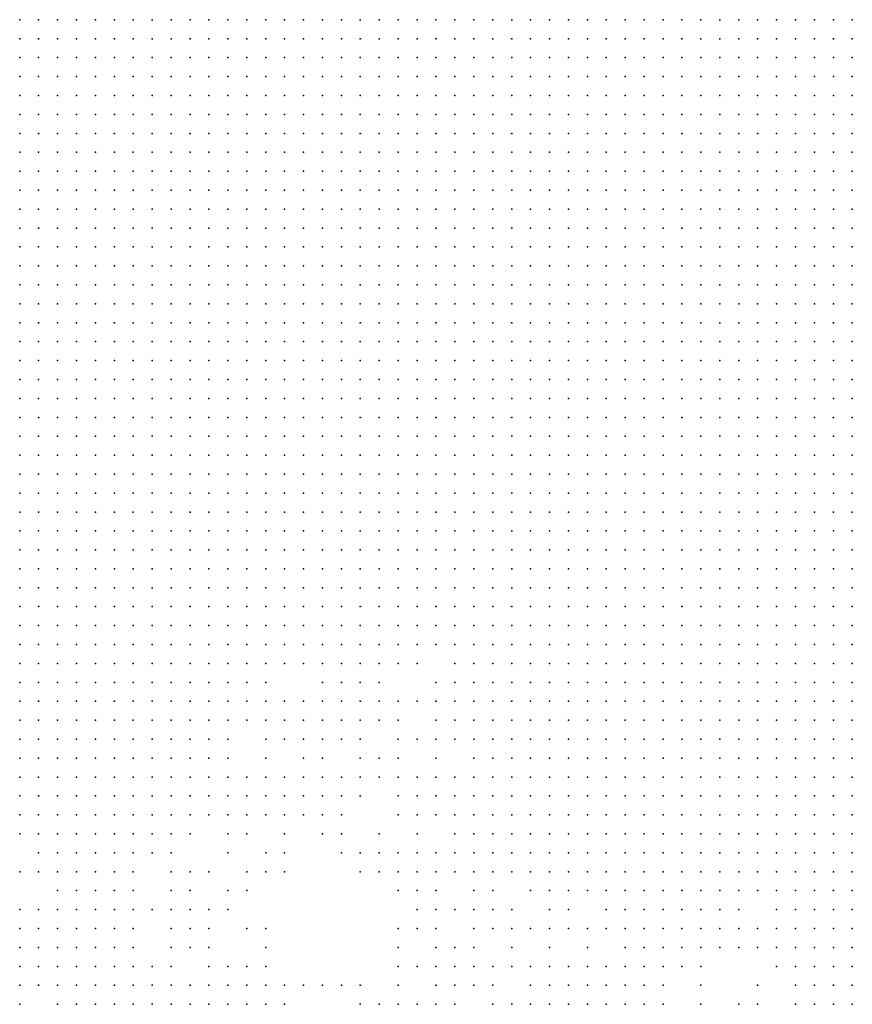
# Model space of a CAD drawing. Units: inches. Extents: x -1.5 to 1.5, y -0.87 to 0.87.
# Drawn here: x -0.27 to -0.18, y -0.41 to -0.31 of the extents above; entities that cross this region are included whole.
import ezdxf

# ---------------------------------------------------------------- set-up
doc = ezdxf.new("R2010")
doc.units = ezdxf.units.IN
doc.header["$MEASUREMENT"] = 0
doc.header["$PDMODE"] = 32
doc.header["$PDSIZE"] = 1e-05

msp = doc.modelspace()

# ---------------------------------------------------------------- linework, layer by layer
at = {"color": 0}
for p in [(-0.268, -0.308), (-0.266, -0.308), (-0.264, -0.308), (-0.262, -0.308), (-0.26, -0.308), (-0.258, -0.308), (-0.256, -0.308), (-0.254, -0.308), (-0.252, -0.308), (-0.25, -0.308), (-0.248, -0.308), (-0.246, -0.308), (-0.244, -0.308), (-0.242, -0.308), (-0.24, -0.308), (-0.238, -0.308), (-0.236, -0.308), (-0.234, -0.308), (-0.232, -0.308), (-0.23, -0.308), (-0.228, -0.308), (-0.226, -0.308), (-0.224, -0.308), (-0.222, -0.308), (-0.22, -0.308), (-0.218, -0.308), (-0.216, -0.308), (-0.214, -0.308), (-0.212, -0.308), (-0.21, -0.308), (-0.208, -0.308), (-0.206, -0.308), (-0.204, -0.308), (-0.202, -0.308), (-0.2, -0.308), (-0.198, -0.308), (-0.196, -0.308), (-0.194, -0.308), (-0.192, -0.308), (-0.19, -0.308), (-0.188, -0.308), (-0.186, -0.308), (-0.184, -0.308), (-0.182, -0.308), (-0.18, -0.308), (-0.268, -0.31), (-0.266, -0.31), (-0.264, -0.31), (-0.262, -0.31), (-0.26, -0.31), (-0.258, -0.31), (-0.256, -0.31), (-0.254, -0.31), (-0.252, -0.31), (-0.25, -0.31), (-0.248, -0.31), (-0.246, -0.31), (-0.244, -0.31), (-0.242, -0.31), (-0.24, -0.31), (-0.238, -0.31), (-0.236, -0.31), (-0.234, -0.31), (-0.232, -0.31), (-0.23, -0.31), (-0.228, -0.31), (-0.226, -0.31), (-0.224, -0.31), (-0.222, -0.31), (-0.22, -0.31), (-0.218, -0.31), (-0.216, -0.31), (-0.214, -0.31), (-0.212, -0.31), (-0.21, -0.31), (-0.208, -0.31), (-0.206, -0.31), (-0.204, -0.31), (-0.202, -0.31), (-0.2, -0.31), (-0.198, -0.31), (-0.196, -0.31), (-0.194, -0.31), (-0.192, -0.31), (-0.19, -0.31), (-0.188, -0.31), (-0.186, -0.31), (-0.184, -0.31), (-0.182, -0.31), (-0.18, -0.31), (-0.268, -0.312), (-0.266, -0.312), (-0.264, -0.312), (-0.262, -0.312), (-0.26, -0.312), (-0.258, -0.312), (-0.256, -0.312), (-0.254, -0.312), (-0.252, -0.312), (-0.25, -0.312), (-0.248, -0.312), (-0.246, -0.312), (-0.244, -0.312), (-0.242, -0.312), (-0.24, -0.312), (-0.238, -0.312), (-0.236, -0.312), (-0.234, -0.312), (-0.232, -0.312), (-0.23, -0.312), (-0.228, -0.312), (-0.226, -0.312), (-0.224, -0.312), (-0.222, -0.312), (-0.22, -0.312), (-0.218, -0.312), (-0.216, -0.312), (-0.214, -0.312), (-0.212, -0.312), (-0.21, -0.312), (-0.208, -0.312), (-0.206, -0.312), (-0.204, -0.312), (-0.202, -0.312), (-0.2, -0.312), (-0.198, -0.312), (-0.196, -0.312), (-0.194, -0.312), (-0.192, -0.312), (-0.19, -0.312), (-0.188, -0.312), (-0.186, -0.312), (-0.184, -0.312), (-0.182, -0.312), (-0.18, -0.312), (-0.268, -0.314), (-0.266, -0.314), (-0.264, -0.314), (-0.262, -0.314), (-0.26, -0.314), (-0.258, -0.314), (-0.256, -0.314), (-0.254, -0.314), (-0.252, -0.314), (-0.25, -0.314), (-0.248, -0.314), (-0.246, -0.314), (-0.244, -0.314), (-0.242, -0.314), (-0.24, -0.314), (-0.238, -0.314), (-0.236, -0.314), (-0.234, -0.314), (-0.232, -0.314), (-0.23, -0.314), (-0.228, -0.314), (-0.226, -0.314), (-0.224, -0.314), (-0.222, -0.314), (-0.22, -0.314), (-0.218, -0.314), (-0.216, -0.314), (-0.214, -0.314), (-0.212, -0.314), (-0.21, -0.314), (-0.208, -0.314), (-0.206, -0.314), (-0.204, -0.314), (-0.202, -0.314), (-0.2, -0.314), (-0.198, -0.314), (-0.196, -0.314), (-0.194, -0.314), (-0.192, -0.314), (-0.19, -0.314), (-0.188, -0.314), (-0.186, -0.314), (-0.184, -0.314), (-0.182, -0.314), (-0.18, -0.314), (-0.268, -0.316), (-0.266, -0.316), (-0.264, -0.316), (-0.262, -0.316), (-0.26, -0.316), (-0.258, -0.316), (-0.256, -0.316), (-0.254, -0.316), (-0.252, -0.316), (-0.25, -0.316), (-0.248, -0.316), (-0.246, -0.316), (-0.244, -0.316), (-0.242, -0.316), (-0.24, -0.316), (-0.238, -0.316), (-0.236, -0.316), (-0.234, -0.316), (-0.232, -0.316), (-0.23, -0.316), (-0.228, -0.316), (-0.226, -0.316), (-0.224, -0.316), (-0.222, -0.316), (-0.22, -0.316), (-0.218, -0.316), (-0.216, -0.316), (-0.214, -0.316), (-0.212, -0.316), (-0.21, -0.316), (-0.208, -0.316), (-0.206, -0.316), (-0.204, -0.316), (-0.202, -0.316), (-0.2, -0.316), (-0.198, -0.316), (-0.196, -0.316), (-0.194, -0.316), (-0.192, -0.316), (-0.19, -0.316), (-0.188, -0.316), (-0.186, -0.316), (-0.184, -0.316), (-0.182, -0.316), (-0.18, -0.316), (-0.268, -0.318), (-0.266, -0.318), (-0.264, -0.318), (-0.262, -0.318), (-0.26, -0.318), (-0.258, -0.318), (-0.256, -0.318), (-0.254, -0.318), (-0.252, -0.318), (-0.25, -0.318), (-0.248, -0.318), (-0.246, -0.318), (-0.244, -0.318), (-0.242, -0.318), (-0.24, -0.318), (-0.238, -0.318), (-0.236, -0.318), (-0.234, -0.318), (-0.232, -0.318), (-0.23, -0.318), (-0.228, -0.318), (-0.226, -0.318), (-0.224, -0.318), (-0.222, -0.318), (-0.22, -0.318), (-0.218, -0.318), (-0.216, -0.318), (-0.214, -0.318), (-0.212, -0.318), (-0.21, -0.318), (-0.208, -0.318), (-0.206, -0.318), (-0.204, -0.318), (-0.202, -0.318), (-0.2, -0.318), (-0.198, -0.318), (-0.196, -0.318), (-0.194, -0.318), (-0.192, -0.318), (-0.19, -0.318), (-0.188, -0.318), (-0.186, -0.318), (-0.184, -0.318), (-0.182, -0.318), (-0.18, -0.318), (-0.268, -0.32), (-0.266, -0.32), (-0.264, -0.32), (-0.262, -0.32), (-0.26, -0.32), (-0.258, -0.32), (-0.256, -0.32), (-0.254, -0.32), (-0.252, -0.32), (-0.25, -0.32), (-0.248, -0.32), (-0.246, -0.32), (-0.244, -0.32), (-0.242, -0.32), (-0.24, -0.32), (-0.238, -0.32), (-0.236, -0.32), (-0.234, -0.32), (-0.232, -0.32), (-0.23, -0.32), (-0.228, -0.32), (-0.226, -0.32), (-0.224, -0.32), (-0.222, -0.32), (-0.22, -0.32), (-0.218, -0.32), (-0.216, -0.32), (-0.214, -0.32), (-0.212, -0.32), (-0.21, -0.32), (-0.208, -0.32), (-0.206, -0.32), (-0.204, -0.32), (-0.202, -0.32), (-0.2, -0.32), (-0.198, -0.32), (-0.196, -0.32), (-0.194, -0.32), (-0.192, -0.32), (-0.19, -0.32), (-0.188, -0.32), (-0.186, -0.32), (-0.184, -0.32), (-0.182, -0.32), (-0.18, -0.32), (-0.268, -0.322), (-0.266, -0.322), (-0.264, -0.322), (-0.262, -0.322), (-0.26, -0.322), (-0.258, -0.322), (-0.256, -0.322), (-0.254, -0.322), (-0.252, -0.322), (-0.25, -0.322), (-0.248, -0.322), (-0.246, -0.322), (-0.244, -0.322), (-0.242, -0.322), (-0.24, -0.322), (-0.238, -0.322), (-0.236, -0.322), (-0.234, -0.322), (-0.232, -0.322), (-0.23, -0.322), (-0.228, -0.322), (-0.226, -0.322), (-0.224, -0.322), (-0.222, -0.322), (-0.22, -0.322), (-0.218, -0.322), (-0.216, -0.322), (-0.214, -0.322), (-0.212, -0.322), (-0.21, -0.322), (-0.208, -0.322), (-0.206, -0.322), (-0.204, -0.322), (-0.202, -0.322), (-0.2, -0.322), (-0.198, -0.322), (-0.196, -0.322), (-0.194, -0.322), (-0.192, -0.322), (-0.19, -0.322), (-0.188, -0.322), (-0.186, -0.322), (-0.184, -0.322), (-0.182, -0.322), (-0.18, -0.322), (-0.268, -0.324), (-0.266, -0.324), (-0.264, -0.324), (-0.262, -0.324), (-0.26, -0.324), (-0.258, -0.324), (-0.256, -0.324), (-0.254, -0.324), (-0.252, -0.324), (-0.25, -0.324), (-0.248, -0.324), (-0.246, -0.324), (-0.244, -0.324), (-0.242, -0.324), (-0.24, -0.324), (-0.238, -0.324), (-0.236, -0.324), (-0.234, -0.324), (-0.232, -0.324), (-0.23, -0.324), (-0.228, -0.324), (-0.226, -0.324), (-0.224, -0.324), (-0.222, -0.324), (-0.22, -0.324), (-0.218, -0.324), (-0.216, -0.324), (-0.214, -0.324), (-0.212, -0.324), (-0.21, -0.324), (-0.208, -0.324), (-0.206, -0.324), (-0.204, -0.324), (-0.202, -0.324), (-0.2, -0.324), (-0.198, -0.324), (-0.196, -0.324), (-0.194, -0.324), (-0.192, -0.324), (-0.19, -0.324), (-0.188, -0.324), (-0.186, -0.324), (-0.184, -0.324), (-0.182, -0.324), (-0.18, -0.324), (-0.268, -0.326), (-0.266, -0.326), (-0.264, -0.326), (-0.262, -0.326), (-0.26, -0.326), (-0.258, -0.326), (-0.256, -0.326), (-0.254, -0.326), (-0.252, -0.326), (-0.25, -0.326), (-0.248, -0.326), (-0.246, -0.326), (-0.244, -0.326), (-0.242, -0.326), (-0.24, -0.326), (-0.238, -0.326), (-0.236, -0.326), (-0.234, -0.326), (-0.232, -0.326), (-0.23, -0.326), (-0.228, -0.326), (-0.226, -0.326), (-0.224, -0.326), (-0.222, -0.326), (-0.22, -0.326), (-0.218, -0.326), (-0.216, -0.326), (-0.214, -0.326), (-0.212, -0.326), (-0.21, -0.326), (-0.208, -0.326), (-0.206, -0.326), (-0.204, -0.326), (-0.202, -0.326), (-0.2, -0.326), (-0.198, -0.326), (-0.196, -0.326), (-0.194, -0.326), (-0.192, -0.326), (-0.19, -0.326), (-0.188, -0.326), (-0.186, -0.326), (-0.184, -0.326), (-0.182, -0.326), (-0.18, -0.326), (-0.268, -0.328), (-0.266, -0.328), (-0.264, -0.328), (-0.262, -0.328), (-0.26, -0.328), (-0.258, -0.328), (-0.256, -0.328), (-0.254, -0.328), (-0.252, -0.328), (-0.25, -0.328), (-0.248, -0.328), (-0.246, -0.328), (-0.244, -0.328), (-0.242, -0.328), (-0.24, -0.328), (-0.238, -0.328), (-0.236, -0.328), (-0.234, -0.328), (-0.232, -0.328), (-0.23, -0.328), (-0.228, -0.328), (-0.226, -0.328), (-0.224, -0.328), (-0.222, -0.328), (-0.22, -0.328), (-0.218, -0.328), (-0.216, -0.328), (-0.214, -0.328), (-0.212, -0.328), (-0.21, -0.328), (-0.208, -0.328), (-0.206, -0.328), (-0.204, -0.328), (-0.202, -0.328), (-0.2, -0.328), (-0.198, -0.328), (-0.196, -0.328), (-0.194, -0.328), (-0.192, -0.328), (-0.19, -0.328), (-0.188, -0.328), (-0.186, -0.328), (-0.184, -0.328), (-0.182, -0.328), (-0.18, -0.328), (-0.268, -0.33), (-0.266, -0.33), (-0.264, -0.33), (-0.262, -0.33), (-0.26, -0.33), (-0.258, -0.33), (-0.256, -0.33), (-0.254, -0.33), (-0.252, -0.33), (-0.25, -0.33), (-0.248, -0.33), (-0.246, -0.33), (-0.244, -0.33), (-0.242, -0.33), (-0.24, -0.33), (-0.238, -0.33), (-0.236, -0.33), (-0.234, -0.33), (-0.232, -0.33), (-0.23, -0.33), (-0.228, -0.33), (-0.226, -0.33), (-0.224, -0.33), (-0.222, -0.33), (-0.22, -0.33), (-0.218, -0.33), (-0.216, -0.33), (-0.214, -0.33), (-0.212, -0.33), (-0.21, -0.33), (-0.208, -0.33), (-0.206, -0.33), (-0.204, -0.33), (-0.202, -0.33), (-0.2, -0.33), (-0.198, -0.33), (-0.196, -0.33), (-0.194, -0.33), (-0.192, -0.33), (-0.19, -0.33), (-0.188, -0.33), (-0.186, -0.33), (-0.184, -0.33), (-0.182, -0.33), (-0.18, -0.33), (-0.268, -0.332), (-0.266, -0.332), (-0.264, -0.332), (-0.262, -0.332), (-0.26, -0.332), (-0.258, -0.332), (-0.256, -0.332), (-0.254, -0.332), (-0.252, -0.332), (-0.25, -0.332), (-0.248, -0.332), (-0.246, -0.332), (-0.244, -0.332), (-0.242, -0.332), (-0.24, -0.332), (-0.238, -0.332), (-0.236, -0.332), (-0.234, -0.332), (-0.232, -0.332), (-0.23, -0.332), (-0.228, -0.332), (-0.226, -0.332), (-0.224, -0.332), (-0.222, -0.332), (-0.22, -0.332), (-0.218, -0.332), (-0.216, -0.332), (-0.214, -0.332), (-0.212, -0.332), (-0.21, -0.332), (-0.208, -0.332), (-0.206, -0.332), (-0.204, -0.332), (-0.202, -0.332), (-0.2, -0.332), (-0.198, -0.332), (-0.196, -0.332), (-0.194, -0.332), (-0.192, -0.332), (-0.19, -0.332), (-0.188, -0.332), (-0.186, -0.332), (-0.184, -0.332), (-0.182, -0.332), (-0.18, -0.332), (-0.268, -0.334), (-0.266, -0.334), (-0.264, -0.334), (-0.262, -0.334), (-0.26, -0.334), (-0.258, -0.334), (-0.256, -0.334), (-0.254, -0.334), (-0.252, -0.334), (-0.25, -0.334), (-0.248, -0.334), (-0.246, -0.334), (-0.244, -0.334), (-0.242, -0.334), (-0.24, -0.334), (-0.238, -0.334), (-0.236, -0.334), (-0.234, -0.334), (-0.232, -0.334), (-0.23, -0.334), (-0.228, -0.334), (-0.226, -0.334), (-0.224, -0.334), (-0.222, -0.334), (-0.22, -0.334), (-0.218, -0.334), (-0.216, -0.334), (-0.214, -0.334), (-0.212, -0.334), (-0.21, -0.334), (-0.208, -0.334), (-0.206, -0.334), (-0.204, -0.334), (-0.202, -0.334), (-0.2, -0.334), (-0.198, -0.334), (-0.196, -0.334), (-0.194, -0.334), (-0.192, -0.334), (-0.19, -0.334), (-0.188, -0.334), (-0.186, -0.334), (-0.184, -0.334), (-0.182, -0.334), (-0.18, -0.334), (-0.268, -0.336), (-0.266, -0.336), (-0.264, -0.336), (-0.262, -0.336), (-0.26, -0.336), (-0.258, -0.336), (-0.256, -0.336), (-0.254, -0.336), (-0.252, -0.336), (-0.25, -0.336), (-0.248, -0.336), (-0.246, -0.336), (-0.244, -0.336), (-0.242, -0.336), (-0.24, -0.336), (-0.238, -0.336), (-0.236, -0.336), (-0.234, -0.336), (-0.232, -0.336), (-0.23, -0.336), (-0.228, -0.336), (-0.226, -0.336), (-0.224, -0.336), (-0.222, -0.336), (-0.22, -0.336), (-0.218, -0.336), (-0.216, -0.336), (-0.214, -0.336), (-0.212, -0.336), (-0.21, -0.336), (-0.208, -0.336), (-0.206, -0.336), (-0.204, -0.336), (-0.202, -0.336), (-0.2, -0.336), (-0.198, -0.336), (-0.196, -0.336), (-0.194, -0.336), (-0.192, -0.336), (-0.19, -0.336), (-0.188, -0.336), (-0.186, -0.336), (-0.184, -0.336), (-0.182, -0.336), (-0.18, -0.336), (-0.268, -0.338), (-0.266, -0.338), (-0.264, -0.338), (-0.262, -0.338), (-0.26, -0.338), (-0.258, -0.338), (-0.256, -0.338), (-0.254, -0.338), (-0.252, -0.338), (-0.25, -0.338), (-0.248, -0.338), (-0.246, -0.338), (-0.244, -0.338), (-0.242, -0.338), (-0.24, -0.338), (-0.238, -0.338), (-0.236, -0.338), (-0.234, -0.338), (-0.232, -0.338), (-0.23, -0.338), (-0.228, -0.338), (-0.226, -0.338), (-0.224, -0.338), (-0.222, -0.338), (-0.22, -0.338), (-0.218, -0.338), (-0.216, -0.338), (-0.214, -0.338), (-0.212, -0.338), (-0.21, -0.338), (-0.208, -0.338), (-0.206, -0.338), (-0.204, -0.338), (-0.202, -0.338), (-0.2, -0.338), (-0.198, -0.338), (-0.196, -0.338), (-0.194, -0.338), (-0.192, -0.338), (-0.19, -0.338), (-0.188, -0.338), (-0.186, -0.338), (-0.184, -0.338), (-0.182, -0.338), (-0.18, -0.338), (-0.268, -0.34), (-0.266, -0.34), (-0.264, -0.34), (-0.262, -0.34), (-0.26, -0.34), (-0.258, -0.34), (-0.256, -0.34), (-0.254, -0.34), (-0.252, -0.34), (-0.25, -0.34), (-0.248, -0.34), (-0.246, -0.34), (-0.244, -0.34), (-0.242, -0.34), (-0.24, -0.34), (-0.238, -0.34), (-0.236, -0.34), (-0.234, -0.34), (-0.232, -0.34), (-0.23, -0.34), (-0.228, -0.34), (-0.226, -0.34), (-0.224, -0.34), (-0.222, -0.34), (-0.22, -0.34), (-0.218, -0.34), (-0.216, -0.34), (-0.214, -0.34), (-0.212, -0.34), (-0.21, -0.34), (-0.208, -0.34), (-0.206, -0.34), (-0.204, -0.34), (-0.202, -0.34), (-0.2, -0.34), (-0.198, -0.34), (-0.196, -0.34), (-0.194, -0.34), (-0.192, -0.34), (-0.19, -0.34), (-0.188, -0.34), (-0.186, -0.34), (-0.184, -0.34), (-0.182, -0.34), (-0.18, -0.34), (-0.268, -0.342), (-0.266, -0.342), (-0.264, -0.342), (-0.262, -0.342), (-0.26, -0.342), (-0.258, -0.342), (-0.256, -0.342), (-0.254, -0.342), (-0.252, -0.342), (-0.25, -0.342), (-0.248, -0.342), (-0.246, -0.342), (-0.244, -0.342), (-0.242, -0.342), (-0.24, -0.342), (-0.238, -0.342), (-0.236, -0.342), (-0.234, -0.342), (-0.232, -0.342), (-0.23, -0.342), (-0.228, -0.342), (-0.226, -0.342), (-0.224, -0.342), (-0.222, -0.342), (-0.22, -0.342), (-0.218, -0.342), (-0.216, -0.342), (-0.214, -0.342), (-0.212, -0.342), (-0.21, -0.342), (-0.208, -0.342), (-0.206, -0.342), (-0.204, -0.342), (-0.202, -0.342), (-0.2, -0.342), (-0.198, -0.342), (-0.196, -0.342), (-0.194, -0.342), (-0.192, -0.342), (-0.19, -0.342), (-0.188, -0.342), (-0.186, -0.342), (-0.184, -0.342), (-0.182, -0.342), (-0.18, -0.342), (-0.268, -0.344), (-0.266, -0.344), (-0.264, -0.344), (-0.262, -0.344), (-0.26, -0.344), (-0.258, -0.344), (-0.256, -0.344), (-0.254, -0.344), (-0.252, -0.344), (-0.25, -0.344), (-0.248, -0.344), (-0.246, -0.344), (-0.244, -0.344), (-0.242, -0.344), (-0.24, -0.344), (-0.238, -0.344), (-0.236, -0.344), (-0.234, -0.344), (-0.232, -0.344), (-0.23, -0.344), (-0.228, -0.344), (-0.226, -0.344), (-0.224, -0.344), (-0.222, -0.344), (-0.22, -0.344), (-0.218, -0.344), (-0.216, -0.344), (-0.214, -0.344), (-0.212, -0.344), (-0.21, -0.344), (-0.208, -0.344), (-0.206, -0.344), (-0.204, -0.344), (-0.202, -0.344), (-0.2, -0.344), (-0.198, -0.344), (-0.196, -0.344), (-0.194, -0.344), (-0.192, -0.344), (-0.19, -0.344), (-0.188, -0.344), (-0.186, -0.344), (-0.184, -0.344), (-0.182, -0.344), (-0.18, -0.344), (-0.268, -0.346), (-0.266, -0.346), (-0.264, -0.346), (-0.262, -0.346), (-0.26, -0.346), (-0.258, -0.346), (-0.256, -0.346), (-0.254, -0.346), (-0.252, -0.346), (-0.25, -0.346), (-0.248, -0.346), (-0.246, -0.346), (-0.244, -0.346), (-0.242, -0.346), (-0.24, -0.346), (-0.238, -0.346), (-0.236, -0.346), (-0.234, -0.346), (-0.232, -0.346), (-0.23, -0.346), (-0.228, -0.346), (-0.226, -0.346), (-0.224, -0.346), (-0.222, -0.346), (-0.22, -0.346), (-0.218, -0.346), (-0.216, -0.346), (-0.214, -0.346), (-0.212, -0.346), (-0.21, -0.346), (-0.208, -0.346), (-0.206, -0.346), (-0.204, -0.346), (-0.202, -0.346), (-0.2, -0.346), (-0.198, -0.346), (-0.196, -0.346), (-0.194, -0.346), (-0.192, -0.346), (-0.19, -0.346), (-0.188, -0.346), (-0.186, -0.346), (-0.184, -0.346), (-0.182, -0.346), (-0.18, -0.346), (-0.268, -0.348), (-0.266, -0.348), (-0.264, -0.348), (-0.262, -0.348), (-0.26, -0.348), (-0.258, -0.348), (-0.256, -0.348), (-0.254, -0.348), (-0.252, -0.348), (-0.25, -0.348), (-0.248, -0.348), (-0.246, -0.348), (-0.244, -0.348), (-0.242, -0.348), (-0.24, -0.348), (-0.238, -0.348), (-0.236, -0.348), (-0.234, -0.348), (-0.232, -0.348), (-0.23, -0.348), (-0.228, -0.348), (-0.226, -0.348), (-0.224, -0.348), (-0.222, -0.348), (-0.22, -0.348), (-0.218, -0.348), (-0.216, -0.348), (-0.214, -0.348), (-0.212, -0.348), (-0.21, -0.348), (-0.208, -0.348), (-0.206, -0.348), (-0.204, -0.348), (-0.202, -0.348), (-0.2, -0.348), (-0.198, -0.348), (-0.196, -0.348), (-0.194, -0.348), (-0.192, -0.348), (-0.19, -0.348), (-0.188, -0.348), (-0.186, -0.348), (-0.184, -0.348), (-0.182, -0.348), (-0.18, -0.348), (-0.268, -0.35), (-0.266, -0.35), (-0.264, -0.35), (-0.262, -0.35), (-0.26, -0.35), (-0.258, -0.35), (-0.256, -0.35), (-0.254, -0.35), (-0.252, -0.35), (-0.25, -0.35), (-0.248, -0.35), (-0.246, -0.35), (-0.244, -0.35), (-0.242, -0.35), (-0.24, -0.35), (-0.238, -0.35), (-0.236, -0.35), (-0.234, -0.35), (-0.232, -0.35), (-0.23, -0.35), (-0.228, -0.35), (-0.226, -0.35), (-0.224, -0.35), (-0.222, -0.35), (-0.22, -0.35), (-0.218, -0.35), (-0.216, -0.35), (-0.214, -0.35), (-0.212, -0.35), (-0.21, -0.35), (-0.208, -0.35), (-0.206, -0.35), (-0.204, -0.35), (-0.202, -0.35), (-0.2, -0.35), (-0.198, -0.35), (-0.196, -0.35), (-0.194, -0.35), (-0.192, -0.35), (-0.19, -0.35), (-0.188, -0.35), (-0.186, -0.35), (-0.184, -0.35), (-0.182, -0.35), (-0.18, -0.35), (-0.268, -0.352), (-0.266, -0.352), (-0.264, -0.352), (-0.262, -0.352), (-0.26, -0.352), (-0.258, -0.352), (-0.256, -0.352), (-0.254, -0.352), (-0.252, -0.352), (-0.25, -0.352), (-0.248, -0.352), (-0.246, -0.352), (-0.244, -0.352), (-0.242, -0.352), (-0.24, -0.352), (-0.238, -0.352), (-0.236, -0.352), (-0.234, -0.352), (-0.232, -0.352), (-0.23, -0.352), (-0.228, -0.352), (-0.226, -0.352), (-0.224, -0.352), (-0.222, -0.352), (-0.22, -0.352), (-0.218, -0.352), (-0.216, -0.352), (-0.214, -0.352), (-0.212, -0.352), (-0.21, -0.352), (-0.208, -0.352), (-0.206, -0.352), (-0.204, -0.352), (-0.202, -0.352), (-0.2, -0.352), (-0.198, -0.352), (-0.196, -0.352), (-0.194, -0.352), (-0.192, -0.352), (-0.19, -0.352), (-0.188, -0.352), (-0.186, -0.352), (-0.184, -0.352), (-0.182, -0.352), (-0.18, -0.352), (-0.268, -0.354), (-0.266, -0.354), (-0.264, -0.354), (-0.262, -0.354), (-0.26, -0.354), (-0.258, -0.354), (-0.256, -0.354), (-0.254, -0.354), (-0.252, -0.354), (-0.25, -0.354), (-0.248, -0.354), (-0.246, -0.354), (-0.244, -0.354), (-0.242, -0.354), (-0.24, -0.354), (-0.238, -0.354), (-0.236, -0.354), (-0.234, -0.354), (-0.232, -0.354), (-0.23, -0.354), (-0.228, -0.354), (-0.226, -0.354), (-0.224, -0.354), (-0.222, -0.354), (-0.22, -0.354), (-0.218, -0.354), (-0.216, -0.354), (-0.214, -0.354), (-0.212, -0.354), (-0.21, -0.354), (-0.208, -0.354), (-0.206, -0.354), (-0.204, -0.354), (-0.202, -0.354), (-0.2, -0.354), (-0.198, -0.354), (-0.196, -0.354), (-0.194, -0.354), (-0.192, -0.354), (-0.19, -0.354), (-0.188, -0.354), (-0.186, -0.354), (-0.184, -0.354), (-0.182, -0.354), (-0.18, -0.354), (-0.268, -0.356), (-0.266, -0.356), (-0.264, -0.356), (-0.262, -0.356), (-0.26, -0.356), (-0.258, -0.356), (-0.256, -0.356), (-0.254, -0.356), (-0.252, -0.356), (-0.25, -0.356), (-0.248, -0.356), (-0.246, -0.356), (-0.244, -0.356), (-0.242, -0.356), (-0.24, -0.356), (-0.238, -0.356), (-0.236, -0.356), (-0.234, -0.356), (-0.232, -0.356), (-0.23, -0.356), (-0.228, -0.356), (-0.226, -0.356), (-0.224, -0.356), (-0.222, -0.356), (-0.22, -0.356), (-0.218, -0.356), (-0.216, -0.356), (-0.214, -0.356), (-0.212, -0.356), (-0.21, -0.356), (-0.208, -0.356), (-0.206, -0.356), (-0.204, -0.356), (-0.202, -0.356), (-0.2, -0.356), (-0.198, -0.356), (-0.196, -0.356), (-0.194, -0.356), (-0.192, -0.356), (-0.19, -0.356), (-0.188, -0.356), (-0.186, -0.356), (-0.184, -0.356), (-0.182, -0.356), (-0.18, -0.356), (-0.268, -0.358), (-0.266, -0.358), (-0.264, -0.358), (-0.262, -0.358), (-0.26, -0.358), (-0.258, -0.358), (-0.256, -0.358), (-0.254, -0.358), (-0.252, -0.358), (-0.25, -0.358), (-0.248, -0.358), (-0.246, -0.358), (-0.244, -0.358), (-0.242, -0.358), (-0.24, -0.358), (-0.238, -0.358), (-0.236, -0.358), (-0.234, -0.358), (-0.232, -0.358), (-0.23, -0.358), (-0.228, -0.358), (-0.226, -0.358), (-0.224, -0.358), (-0.222, -0.358), (-0.22, -0.358), (-0.218, -0.358), (-0.216, -0.358), (-0.214, -0.358), (-0.212, -0.358), (-0.21, -0.358), (-0.208, -0.358), (-0.206, -0.358), (-0.204, -0.358), (-0.202, -0.358), (-0.2, -0.358), (-0.198, -0.358), (-0.196, -0.358), (-0.194, -0.358), (-0.192, -0.358), (-0.19, -0.358), (-0.188, -0.358), (-0.186, -0.358), (-0.184, -0.358), (-0.182, -0.358), (-0.18, -0.358), (-0.268, -0.36), (-0.266, -0.36), (-0.264, -0.36), (-0.262, -0.36), (-0.26, -0.36), (-0.258, -0.36), (-0.256, -0.36), (-0.254, -0.36), (-0.252, -0.36), (-0.25, -0.36), (-0.248, -0.36), (-0.246, -0.36), (-0.244, -0.36), (-0.242, -0.36), (-0.24, -0.36), (-0.238, -0.36), (-0.236, -0.36), (-0.234, -0.36), (-0.232, -0.36), (-0.23, -0.36), (-0.228, -0.36), (-0.226, -0.36), (-0.224, -0.36), (-0.222, -0.36), (-0.22, -0.36), (-0.218, -0.36), (-0.216, -0.36), (-0.214, -0.36), (-0.212, -0.36), (-0.21, -0.36), (-0.208, -0.36), (-0.206, -0.36), (-0.204, -0.36), (-0.202, -0.36), (-0.2, -0.36), (-0.198, -0.36), (-0.196, -0.36), (-0.194, -0.36), (-0.192, -0.36), (-0.19, -0.36), (-0.188, -0.36), (-0.186, -0.36), (-0.184, -0.36), (-0.182, -0.36), (-0.18, -0.36), (-0.268, -0.362), (-0.266, -0.362), (-0.264, -0.362), (-0.262, -0.362), (-0.26, -0.362), (-0.258, -0.362), (-0.256, -0.362), (-0.254, -0.362), (-0.252, -0.362), (-0.25, -0.362), (-0.248, -0.362), (-0.246, -0.362), (-0.244, -0.362), (-0.242, -0.362), (-0.24, -0.362), (-0.238, -0.362), (-0.236, -0.362), (-0.234, -0.362), (-0.232, -0.362), (-0.23, -0.362), (-0.228, -0.362), (-0.226, -0.362), (-0.224, -0.362), (-0.222, -0.362), (-0.22, -0.362), (-0.218, -0.362), (-0.216, -0.362), (-0.214, -0.362), (-0.212, -0.362), (-0.21, -0.362), (-0.208, -0.362), (-0.206, -0.362), (-0.204, -0.362), (-0.202, -0.362), (-0.2, -0.362), (-0.198, -0.362), (-0.196, -0.362), (-0.194, -0.362), (-0.192, -0.362), (-0.19, -0.362), (-0.188, -0.362), (-0.186, -0.362), (-0.184, -0.362), (-0.182, -0.362), (-0.18, -0.362), (-0.268, -0.364), (-0.266, -0.364), (-0.264, -0.364), (-0.262, -0.364), (-0.26, -0.364), (-0.258, -0.364), (-0.256, -0.364), (-0.254, -0.364), (-0.252, -0.364), (-0.25, -0.364), (-0.248, -0.364), (-0.246, -0.364), (-0.244, -0.364), (-0.242, -0.364), (-0.24, -0.364), (-0.238, -0.364), (-0.236, -0.364), (-0.234, -0.364), (-0.232, -0.364), (-0.23, -0.364), (-0.228, -0.364), (-0.226, -0.364), (-0.224, -0.364), (-0.222, -0.364), (-0.22, -0.364), (-0.218, -0.364), (-0.216, -0.364), (-0.214, -0.364), (-0.212, -0.364), (-0.21, -0.364), (-0.208, -0.364), (-0.206, -0.364), (-0.204, -0.364), (-0.202, -0.364), (-0.2, -0.364), (-0.198, -0.364), (-0.196, -0.364), (-0.194, -0.364), (-0.192, -0.364), (-0.19, -0.364), (-0.188, -0.364), (-0.186, -0.364), (-0.184, -0.364), (-0.182, -0.364), (-0.18, -0.364), (-0.268, -0.366), (-0.266, -0.366), (-0.264, -0.366), (-0.262, -0.366), (-0.26, -0.366), (-0.258, -0.366), (-0.256, -0.366), (-0.254, -0.366), (-0.252, -0.366), (-0.25, -0.366), (-0.248, -0.366), (-0.246, -0.366), (-0.244, -0.366), (-0.242, -0.366), (-0.24, -0.366), (-0.238, -0.366), (-0.236, -0.366), (-0.234, -0.366), (-0.232, -0.366), (-0.23, -0.366), (-0.228, -0.366), (-0.226, -0.366), (-0.224, -0.366), (-0.222, -0.366), (-0.22, -0.366), (-0.218, -0.366), (-0.216, -0.366), (-0.214, -0.366), (-0.212, -0.366), (-0.21, -0.366), (-0.208, -0.366), (-0.206, -0.366), (-0.204, -0.366), (-0.202, -0.366), (-0.2, -0.366), (-0.198, -0.366), (-0.196, -0.366), (-0.194, -0.366), (-0.192, -0.366), (-0.19, -0.366), (-0.188, -0.366), (-0.186, -0.366), (-0.184, -0.366), (-0.182, -0.366), (-0.18, -0.366), (-0.268, -0.368), (-0.266, -0.368), (-0.264, -0.368), (-0.262, -0.368), (-0.26, -0.368), (-0.258, -0.368), (-0.256, -0.368), (-0.254, -0.368), (-0.252, -0.368), (-0.25, -0.368), (-0.248, -0.368), (-0.246, -0.368), (-0.244, -0.368), (-0.242, -0.368), (-0.24, -0.368), (-0.238, -0.368), (-0.236, -0.368), (-0.234, -0.368), (-0.232, -0.368), (-0.23, -0.368), (-0.228, -0.368), (-0.226, -0.368), (-0.224, -0.368), (-0.222, -0.368), (-0.22, -0.368), (-0.218, -0.368), (-0.216, -0.368), (-0.214, -0.368), (-0.212, -0.368), (-0.21, -0.368), (-0.208, -0.368), (-0.206, -0.368), (-0.204, -0.368), (-0.202, -0.368), (-0.2, -0.368), (-0.198, -0.368), (-0.196, -0.368), (-0.194, -0.368), (-0.192, -0.368), (-0.19, -0.368), (-0.188, -0.368), (-0.186, -0.368), (-0.184, -0.368), (-0.182, -0.368), (-0.18, -0.368), (-0.268, -0.37), (-0.266, -0.37), (-0.264, -0.37), (-0.262, -0.37), (-0.26, -0.37), (-0.258, -0.37), (-0.256, -0.37), (-0.254, -0.37), (-0.252, -0.37), (-0.25, -0.37), (-0.248, -0.37), (-0.246, -0.37), (-0.244, -0.37), (-0.242, -0.37), (-0.24, -0.37), (-0.238, -0.37), (-0.236, -0.37), (-0.234, -0.37), (-0.232, -0.37), (-0.23, -0.37), (-0.228, -0.37), (-0.226, -0.37), (-0.224, -0.37), (-0.222, -0.37), (-0.22, -0.37), (-0.218, -0.37), (-0.216, -0.37), (-0.214, -0.37), (-0.212, -0.37), (-0.21, -0.37), (-0.208, -0.37), (-0.206, -0.37), (-0.204, -0.37), (-0.202, -0.37), (-0.2, -0.37), (-0.198, -0.37), (-0.196, -0.37), (-0.194, -0.37), (-0.192, -0.37), (-0.19, -0.37), (-0.188, -0.37), (-0.186, -0.37), (-0.184, -0.37), (-0.182, -0.37), (-0.18, -0.37), (-0.268, -0.372), (-0.266, -0.372), (-0.264, -0.372), (-0.262, -0.372), (-0.26, -0.372), (-0.258, -0.372), (-0.256, -0.372), (-0.254, -0.372), (-0.252, -0.372), (-0.25, -0.372), (-0.248, -0.372), (-0.246, -0.372), (-0.244, -0.372), (-0.242, -0.372), (-0.24, -0.372), (-0.238, -0.372), (-0.236, -0.372), (-0.234, -0.372), (-0.232, -0.372), (-0.23, -0.372), (-0.228, -0.372), (-0.226, -0.372), (-0.224, -0.372), (-0.222, -0.372), (-0.22, -0.372), (-0.218, -0.372), (-0.216, -0.372), (-0.214, -0.372), (-0.212, -0.372), (-0.21, -0.372), (-0.208, -0.372), (-0.206, -0.372), (-0.204, -0.372), (-0.202, -0.372), (-0.2, -0.372), (-0.198, -0.372), (-0.196, -0.372), (-0.194, -0.372), (-0.192, -0.372), (-0.19, -0.372), (-0.188, -0.372), (-0.186, -0.372), (-0.184, -0.372), (-0.182, -0.372), (-0.18, -0.372), (-0.268, -0.374), (-0.266, -0.374), (-0.264, -0.374), (-0.262, -0.374), (-0.26, -0.374), (-0.258, -0.374), (-0.256, -0.374), (-0.254, -0.374), (-0.252, -0.374), (-0.25, -0.374), (-0.248, -0.374), (-0.246, -0.374), (-0.244, -0.374), (-0.242, -0.374), (-0.24, -0.374), (-0.238, -0.374), (-0.236, -0.374), (-0.234, -0.374), (-0.232, -0.374), (-0.23, -0.374), (-0.228, -0.374), (-0.226, -0.374), (-0.224, -0.374), (-0.222, -0.374), (-0.22, -0.374), (-0.218, -0.374), (-0.216, -0.374), (-0.214, -0.374), (-0.212, -0.374), (-0.21, -0.374), (-0.208, -0.374), (-0.206, -0.374), (-0.204, -0.374), (-0.202, -0.374), (-0.2, -0.374), (-0.198, -0.374), (-0.196, -0.374), (-0.194, -0.374), (-0.192, -0.374), (-0.19, -0.374), (-0.188, -0.374), (-0.186, -0.374), (-0.184, -0.374), (-0.182, -0.374), (-0.18, -0.374), (-0.268, -0.376), (-0.266, -0.376), (-0.264, -0.376), (-0.262, -0.376), (-0.26, -0.376), (-0.258, -0.376), (-0.256, -0.376), (-0.254, -0.376), (-0.252, -0.376), (-0.25, -0.376), (-0.248, -0.376), (-0.246, -0.376), (-0.244, -0.376), (-0.242, -0.376), (-0.24, -0.376), (-0.238, -0.376), (-0.236, -0.376), (-0.234, -0.376), (-0.232, -0.376), (-0.23, -0.376), (-0.228, -0.376), (-0.226, -0.376), (-0.222, -0.376), (-0.22, -0.376), (-0.218, -0.376), (-0.216, -0.376), (-0.214, -0.376), (-0.212, -0.376), (-0.21, -0.376), (-0.208, -0.376), (-0.206, -0.376), (-0.204, -0.376), (-0.202, -0.376), (-0.2, -0.376), (-0.198, -0.376), (-0.196, -0.376), (-0.194, -0.376), (-0.192, -0.376), (-0.19, -0.376), (-0.188, -0.376), (-0.186, -0.376), (-0.184, -0.376), (-0.182, -0.376), (-0.18, -0.376), (-0.268, -0.378), (-0.266, -0.378), (-0.264, -0.378), (-0.262, -0.378), (-0.26, -0.378), (-0.258, -0.378), (-0.256, -0.378), (-0.254, -0.378), (-0.252, -0.378), (-0.25, -0.378), (-0.248, -0.378), (-0.246, -0.378), (-0.244, -0.378), (-0.242, -0.378), (-0.236, -0.378), (-0.234, -0.378), (-0.232, -0.378), (-0.23, -0.378), (-0.224, -0.378), (-0.222, -0.378), (-0.22, -0.378), (-0.218, -0.378), (-0.216, -0.378), (-0.214, -0.378), (-0.212, -0.378), (-0.21, -0.378), (-0.208, -0.378), (-0.206, -0.378), (-0.204, -0.378), (-0.202, -0.378), (-0.2, -0.378), (-0.198, -0.378), (-0.196, -0.378), (-0.194, -0.378), (-0.192, -0.378), (-0.19, -0.378), (-0.188, -0.378), (-0.186, -0.378), (-0.184, -0.378), (-0.182, -0.378), (-0.18, -0.378), (-0.268, -0.38), (-0.266, -0.38), (-0.264, -0.38), (-0.262, -0.38), (-0.26, -0.38), (-0.258, -0.38), (-0.256, -0.38), (-0.254, -0.38), (-0.252, -0.38), (-0.25, -0.38), (-0.248, -0.38), (-0.246, -0.38), (-0.244, -0.38), (-0.242, -0.38), (-0.24, -0.38), (-0.238, -0.38), (-0.236, -0.38), (-0.234, -0.38), (-0.232, -0.38), (-0.23, -0.38), (-0.228, -0.38), (-0.226, -0.38), (-0.224, -0.38), (-0.222, -0.38), (-0.22, -0.38), (-0.218, -0.38), (-0.216, -0.38), (-0.214, -0.38), (-0.212, -0.38), (-0.21, -0.38), (-0.208, -0.38), (-0.206, -0.38), (-0.204, -0.38), (-0.202, -0.38), (-0.2, -0.38), (-0.198, -0.38), (-0.196, -0.38), (-0.194, -0.38), (-0.192, -0.38), (-0.19, -0.38), (-0.188, -0.38), (-0.186, -0.38), (-0.184, -0.38), (-0.182, -0.38), (-0.18, -0.38), (-0.268, -0.382), (-0.266, -0.382), (-0.264, -0.382), (-0.262, -0.382), (-0.26, -0.382), (-0.258, -0.382), (-0.256, -0.382), (-0.254, -0.382), (-0.252, -0.382), (-0.25, -0.382), (-0.248, -0.382), (-0.246, -0.382), (-0.244, -0.382), (-0.242, -0.382), (-0.24, -0.382), (-0.238, -0.382), (-0.236, -0.382), (-0.234, -0.382), (-0.232, -0.382), (-0.23, -0.382), (-0.228, -0.382), (-0.224, -0.382), (-0.222, -0.382), (-0.22, -0.382), (-0.218, -0.382), (-0.216, -0.382), (-0.214, -0.382), (-0.212, -0.382), (-0.21, -0.382), (-0.208, -0.382), (-0.206, -0.382), (-0.204, -0.382), (-0.202, -0.382), (-0.2, -0.382), (-0.198, -0.382), (-0.196, -0.382), (-0.194, -0.382), (-0.192, -0.382), (-0.19, -0.382), (-0.188, -0.382), (-0.186, -0.382), (-0.184, -0.382), (-0.182, -0.382), (-0.18, -0.382), (-0.268, -0.384), (-0.266, -0.384), (-0.264, -0.384), (-0.262, -0.384), (-0.26, -0.384), (-0.258, -0.384), (-0.256, -0.384), (-0.254, -0.384), (-0.252, -0.384), (-0.25, -0.384), (-0.248, -0.384), (-0.246, -0.384), (-0.242, -0.384), (-0.24, -0.384), (-0.238, -0.384), (-0.236, -0.384), (-0.234, -0.384), (-0.232, -0.384), (-0.228, -0.384), (-0.226, -0.384), (-0.224, -0.384), (-0.222, -0.384), (-0.22, -0.384), (-0.218, -0.384), (-0.216, -0.384), (-0.214, -0.384), (-0.212, -0.384), (-0.21, -0.384), (-0.208, -0.384), (-0.206, -0.384), (-0.204, -0.384), (-0.202, -0.384), (-0.2, -0.384), (-0.198, -0.384), (-0.196, -0.384), (-0.194, -0.384), (-0.192, -0.384), (-0.19, -0.384), (-0.188, -0.384), (-0.186, -0.384), (-0.184, -0.384), (-0.182, -0.384), (-0.18, -0.384), (-0.268, -0.386), (-0.266, -0.386), (-0.264, -0.386), (-0.262, -0.386), (-0.26, -0.386), (-0.258, -0.386), (-0.256, -0.386), (-0.254, -0.386), (-0.252, -0.386), (-0.25, -0.386), (-0.248, -0.386), (-0.246, -0.386), (-0.242, -0.386), (-0.238, -0.386), (-0.236, -0.386), (-0.232, -0.386), (-0.23, -0.386), (-0.228, -0.386), (-0.224, -0.386), (-0.22, -0.386), (-0.218, -0.386), (-0.216, -0.386), (-0.214, -0.386), (-0.212, -0.386), (-0.21, -0.386), (-0.208, -0.386), (-0.206, -0.386), (-0.204, -0.386), (-0.202, -0.386), (-0.2, -0.386), (-0.198, -0.386), (-0.196, -0.386), (-0.194, -0.386), (-0.192, -0.386), (-0.19, -0.386), (-0.188, -0.386), (-0.186, -0.386), (-0.184, -0.386), (-0.182, -0.386), (-0.18, -0.386), (-0.268, -0.388), (-0.266, -0.388), (-0.264, -0.388), (-0.262, -0.388), (-0.26, -0.388), (-0.258, -0.388), (-0.256, -0.388), (-0.254, -0.388), (-0.252, -0.388), (-0.25, -0.388), (-0.248, -0.388), (-0.246, -0.388), (-0.244, -0.388), (-0.242, -0.388), (-0.24, -0.388), (-0.238, -0.388), (-0.236, -0.388), (-0.234, -0.388), (-0.232, -0.388), (-0.23, -0.388), (-0.228, -0.388), (-0.226, -0.388), (-0.224, -0.388), (-0.222, -0.388), (-0.22, -0.388), (-0.218, -0.388), (-0.216, -0.388), (-0.214, -0.388), (-0.212, -0.388), (-0.21, -0.388), (-0.208, -0.388), (-0.206, -0.388), (-0.204, -0.388), (-0.202, -0.388), (-0.2, -0.388), (-0.198, -0.388), (-0.196, -0.388), (-0.194, -0.388), (-0.192, -0.388), (-0.19, -0.388), (-0.188, -0.388), (-0.186, -0.388), (-0.184, -0.388), (-0.182, -0.388), (-0.18, -0.388), (-0.268, -0.39), (-0.266, -0.39), (-0.264, -0.39), (-0.262, -0.39), (-0.26, -0.39), (-0.258, -0.39), (-0.256, -0.39), (-0.254, -0.39), (-0.252, -0.39), (-0.25, -0.39), (-0.248, -0.39), (-0.246, -0.39), (-0.244, -0.39), (-0.242, -0.39), (-0.24, -0.39), (-0.238, -0.39), (-0.236, -0.39), (-0.234, -0.39), (-0.232, -0.39), (-0.228, -0.39), (-0.226, -0.39), (-0.224, -0.39), (-0.222, -0.39), (-0.22, -0.39), (-0.218, -0.39), (-0.216, -0.39), (-0.214, -0.39), (-0.212, -0.39), (-0.21, -0.39), (-0.208, -0.39), (-0.206, -0.39), (-0.204, -0.39), (-0.202, -0.39), (-0.2, -0.39), (-0.198, -0.39), (-0.196, -0.39), (-0.194, -0.39), (-0.192, -0.39), (-0.19, -0.39), (-0.188, -0.39), (-0.186, -0.39), (-0.184, -0.39), (-0.182, -0.39), (-0.18, -0.39), (-0.268, -0.392), (-0.266, -0.392), (-0.264, -0.392), (-0.262, -0.392), (-0.26, -0.392), (-0.258, -0.392), (-0.256, -0.392), (-0.254, -0.392), (-0.252, -0.392), (-0.25, -0.392), (-0.248, -0.392), (-0.246, -0.392), (-0.244, -0.392), (-0.242, -0.392), (-0.24, -0.392), (-0.238, -0.392), (-0.236, -0.392), (-0.234, -0.392), (-0.228, -0.392), (-0.226, -0.392), (-0.224, -0.392), (-0.222, -0.392), (-0.22, -0.392), (-0.218, -0.392), (-0.216, -0.392), (-0.214, -0.392), (-0.212, -0.392), (-0.21, -0.392), (-0.208, -0.392), (-0.206, -0.392), (-0.204, -0.392), (-0.202, -0.392), (-0.2, -0.392), (-0.198, -0.392), (-0.196, -0.392), (-0.194, -0.392), (-0.192, -0.392), (-0.19, -0.392), (-0.188, -0.392), (-0.186, -0.392), (-0.184, -0.392), (-0.182, -0.392), (-0.18, -0.392), (-0.268, -0.394), (-0.266, -0.394), (-0.264, -0.394), (-0.262, -0.394), (-0.26, -0.394), (-0.258, -0.394), (-0.256, -0.394), (-0.254, -0.394), (-0.252, -0.394), (-0.25, -0.394), (-0.246, -0.394), (-0.244, -0.394), (-0.24, -0.394), (-0.236, -0.394), (-0.234, -0.394), (-0.23, -0.394), (-0.226, -0.394), (-0.222, -0.394), (-0.22, -0.394), (-0.218, -0.394), (-0.216, -0.394), (-0.214, -0.394), (-0.212, -0.394), (-0.21, -0.394), (-0.208, -0.394), (-0.206, -0.394), (-0.204, -0.394), (-0.202, -0.394), (-0.2, -0.394), (-0.198, -0.394), (-0.196, -0.394), (-0.194, -0.394), (-0.192, -0.394), (-0.19, -0.394), (-0.188, -0.394), (-0.186, -0.394), (-0.184, -0.394), (-0.182, -0.394), (-0.18, -0.394), (-0.266, -0.396), (-0.264, -0.396), (-0.262, -0.396), (-0.26, -0.396), (-0.258, -0.396), (-0.256, -0.396), (-0.254, -0.396), (-0.252, -0.396), (-0.246, -0.396), (-0.242, -0.396), (-0.24, -0.396), (-0.234, -0.396), (-0.232, -0.396), (-0.23, -0.396), (-0.228, -0.396), (-0.226, -0.396), (-0.224, -0.396), (-0.222, -0.396), (-0.22, -0.396), (-0.218, -0.396), (-0.216, -0.396), (-0.214, -0.396), (-0.212, -0.396), (-0.21, -0.396), (-0.208, -0.396), (-0.206, -0.396), (-0.204, -0.396), (-0.202, -0.396), (-0.2, -0.396), (-0.198, -0.396), (-0.196, -0.396), (-0.194, -0.396), (-0.192, -0.396), (-0.19, -0.396), (-0.188, -0.396), (-0.186, -0.396), (-0.184, -0.396), (-0.182, -0.396), (-0.18, -0.396), (-0.268, -0.398), (-0.266, -0.398), (-0.264, -0.398), (-0.262, -0.398), (-0.26, -0.398), (-0.258, -0.398), (-0.256, -0.398), (-0.252, -0.398), (-0.25, -0.398), (-0.248, -0.398), (-0.244, -0.398), (-0.242, -0.398), (-0.24, -0.398), (-0.232, -0.398), (-0.23, -0.398), (-0.228, -0.398), (-0.226, -0.398), (-0.224, -0.398), (-0.222, -0.398), (-0.22, -0.398), (-0.218, -0.398), (-0.216, -0.398), (-0.214, -0.398), (-0.212, -0.398), (-0.21, -0.398), (-0.208, -0.398), (-0.206, -0.398), (-0.204, -0.398), (-0.202, -0.398), (-0.2, -0.398), (-0.198, -0.398), (-0.196, -0.398), (-0.194, -0.398), (-0.192, -0.398), (-0.19, -0.398), (-0.188, -0.398), (-0.186, -0.398), (-0.184, -0.398), (-0.182, -0.398), (-0.18, -0.398), (-0.264, -0.4), (-0.262, -0.4), (-0.26, -0.4), (-0.258, -0.4), (-0.256, -0.4), (-0.252, -0.4), (-0.25, -0.4), (-0.246, -0.4), (-0.244, -0.4), (-0.228, -0.4), (-0.226, -0.4), (-0.224, -0.4), (-0.22, -0.4), (-0.218, -0.4), (-0.214, -0.4), (-0.212, -0.4), (-0.21, -0.4), (-0.208, -0.4), (-0.206, -0.4), (-0.204, -0.4), (-0.202, -0.4), (-0.2, -0.4), (-0.198, -0.4), (-0.196, -0.4), (-0.194, -0.4), (-0.192, -0.4), (-0.19, -0.4), (-0.188, -0.4), (-0.186, -0.4), (-0.184, -0.4), (-0.182, -0.4), (-0.18, -0.4), (-0.268, -0.402), (-0.266, -0.402), (-0.264, -0.402), (-0.262, -0.402), (-0.26, -0.402), (-0.258, -0.402), (-0.256, -0.402), (-0.254, -0.402), (-0.252, -0.402), (-0.25, -0.402), (-0.248, -0.402), (-0.246, -0.402), (-0.226, -0.402), (-0.224, -0.402), (-0.222, -0.402), (-0.22, -0.402), (-0.218, -0.402), (-0.216, -0.402), (-0.212, -0.402), (-0.21, -0.402), (-0.206, -0.402), (-0.204, -0.402), (-0.202, -0.402), (-0.2, -0.402), (-0.198, -0.402), (-0.196, -0.402), (-0.194, -0.402), (-0.192, -0.402), (-0.188, -0.402), (-0.186, -0.402), (-0.184, -0.402), (-0.182, -0.402), (-0.18, -0.402), (-0.268, -0.404), (-0.266, -0.404), (-0.264, -0.404), (-0.262, -0.404), (-0.26, -0.404), (-0.258, -0.404), (-0.256, -0.404), (-0.252, -0.404), (-0.25, -0.404), (-0.248, -0.404), (-0.244, -0.404), (-0.242, -0.404), (-0.228, -0.404), (-0.226, -0.404), (-0.224, -0.404), (-0.22, -0.404), (-0.218, -0.404), (-0.216, -0.404), (-0.214, -0.404), (-0.212, -0.404), (-0.21, -0.404), (-0.208, -0.404), (-0.206, -0.404), (-0.204, -0.404), (-0.202, -0.404), (-0.2, -0.404), (-0.198, -0.404), (-0.196, -0.404), (-0.194, -0.404), (-0.192, -0.404), (-0.19, -0.404), (-0.188, -0.404), (-0.186, -0.404), (-0.184, -0.404), (-0.182, -0.404), (-0.18, -0.404), (-0.268, -0.406), (-0.266, -0.406), (-0.264, -0.406), (-0.262, -0.406), (-0.26, -0.406), (-0.258, -0.406), (-0.256, -0.406), (-0.252, -0.406), (-0.25, -0.406), (-0.248, -0.406), (-0.242, -0.406), (-0.228, -0.406), (-0.224, -0.406), (-0.222, -0.406), (-0.22, -0.406), (-0.216, -0.406), (-0.212, -0.406), (-0.208, -0.406), (-0.204, -0.406), (-0.202, -0.406), (-0.2, -0.406), (-0.198, -0.406), (-0.196, -0.406), (-0.194, -0.406), (-0.192, -0.406), (-0.19, -0.406), (-0.188, -0.406), (-0.186, -0.406), (-0.184, -0.406), (-0.182, -0.406), (-0.18, -0.406), (-0.268, -0.408), (-0.266, -0.408), (-0.264, -0.408), (-0.262, -0.408), (-0.26, -0.408), (-0.258, -0.408), (-0.256, -0.408), (-0.254, -0.408), (-0.252, -0.408), (-0.248, -0.408), (-0.246, -0.408), (-0.244, -0.408), (-0.242, -0.408), (-0.228, -0.408), (-0.226, -0.408), (-0.224, -0.408), (-0.222, -0.408), (-0.22, -0.408), (-0.218, -0.408), (-0.216, -0.408), (-0.214, -0.408), (-0.212, -0.408), (-0.21, -0.408), (-0.208, -0.408), (-0.206, -0.408), (-0.204, -0.408), (-0.202, -0.408), (-0.2, -0.408), (-0.198, -0.408), (-0.196, -0.408), (-0.188, -0.408), (-0.186, -0.408), (-0.184, -0.408), (-0.182, -0.408), (-0.18, -0.408), (-0.268, -0.41), (-0.266, -0.41), (-0.264, -0.41), (-0.262, -0.41), (-0.26, -0.41), (-0.258, -0.41), (-0.256, -0.41), (-0.254, -0.41), (-0.252, -0.41), (-0.25, -0.41), (-0.248, -0.41), (-0.246, -0.41), (-0.244, -0.41), (-0.242, -0.41), (-0.24, -0.41), (-0.238, -0.41), (-0.236, -0.41), (-0.234, -0.41), (-0.232, -0.41), (-0.228, -0.41), (-0.224, -0.41), (-0.222, -0.41), (-0.22, -0.41), (-0.218, -0.41), (-0.214, -0.41), (-0.212, -0.41), (-0.21, -0.41), (-0.208, -0.41), (-0.206, -0.41), (-0.204, -0.41), (-0.202, -0.41), (-0.2, -0.41), (-0.196, -0.41), (-0.19, -0.41), (-0.186, -0.41), (-0.184, -0.41), (-0.182, -0.41), (-0.18, -0.41), (-0.268, -0.412), (-0.264, -0.412), (-0.262, -0.412), (-0.26, -0.412), (-0.258, -0.412), (-0.256, -0.412), (-0.254, -0.412), (-0.252, -0.412), (-0.25, -0.412), (-0.248, -0.412), (-0.246, -0.412), (-0.244, -0.412), (-0.242, -0.412), (-0.24, -0.412), (-0.232, -0.412), (-0.23, -0.412), (-0.228, -0.412), (-0.226, -0.412), (-0.224, -0.412), (-0.222, -0.412), (-0.218, -0.412), (-0.216, -0.412), (-0.214, -0.412), (-0.212, -0.412), (-0.21, -0.412), (-0.208, -0.412), (-0.206, -0.412), (-0.204, -0.412), (-0.202, -0.412), (-0.2, -0.412), (-0.196, -0.412), (-0.192, -0.412), (-0.19, -0.412), (-0.186, -0.412), (-0.184, -0.412), (-0.182, -0.412), (-0.18, -0.412)]:
    msp.add_point(p, dxfattribs=at)

doc.saveas('drawing.dxf')
